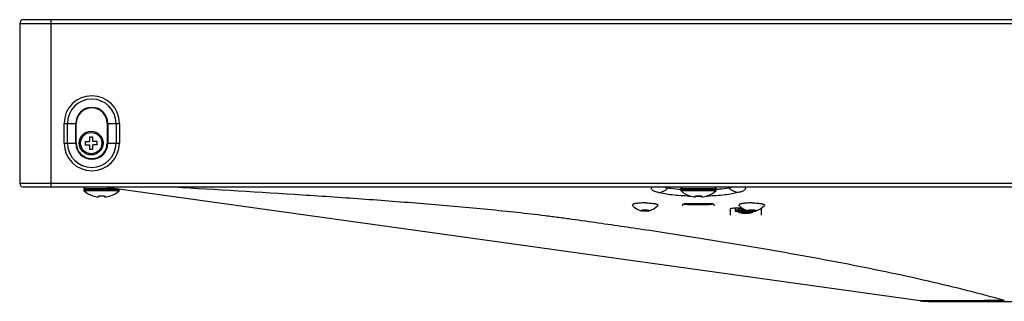
# Model space of a CAD drawing. Units: millimetres. Extents: x 0 to 4000, y 0 to 3000.
# Drawn here: x 661 to 910, y 656 to 728 of the extents above; entities that cross this region are included whole.
import ezdxf

# ---------------------------------------------------------------- set-up
doc = ezdxf.new("R2010")
doc.units = ezdxf.units.MM
doc.header["$LTSCALE"] = 220
for name, color, linetype in [('P554_BACK_COVER_PCM_B_IO_C_BL10', 7, 'CONTINUOUS'), ('P554_KENSINGTON_BKT_BL63', 7, 'CONTINUOUS'), ('P554_OPTION_BEZEL_METAL_B_2_BL1', 7, 'CONTINUOUS'), ('RIVET_T_275_BL106', 7, 'CONTINUOUS'), ('RIVET_T_275_BL19', 7, 'CONTINUOUS'), ('SCREW_M4X5_TRUSS_HEAD_BL18', 7, 'CONTINUOUS'), ('SCREW_M4X5_TRUSS_HEAD_BL6', 7, 'CONTINUOUS'), ('X401S_BEZEL_SCREW_M3_10_BL62', 7, 'CONTINUOUS')]:
    doc.layers.add(name, color=color, linetype=linetype)

# ---------------------------------------------------------------- blocks, each defined once
blk = doc.blocks.new('P554_OPTION_BEZEL_METAL_B_2_BL1', base_point=(2050.69, 1000.55))
at = {"layer": 'P554_OPTION_BEZEL_METAL_B_2_BL1', "color": 7, "linetype": 'CONTINUOUS'}
for p, q in [((660.56, 726.72), (660.56, 686.22)), ((661.56, 727.72), (1261.25, 727.72)), ((1910.86, 685.22), (661.56, 685.22))]:
    blk.add_line(p, q, dxfattribs=at)
at = {"layer": 'P554_OPTION_BEZEL_METAL_B_2_BL1', "color": 9, "linetype": 'CONTINUOUS'}
for p, q in [((660.56, 726.72), (1261.21, 726.72)), ((668.56, 685.22), (668.56, 727.72)), ((671.81, 696.42), (671.81, 701.42)), ((671.81, 701.42), (674.89, 701.42)), ((672.66, 696.42), (672.66, 701.42)), ((674.75, 696.42), (674.75, 701.42)), ((674.89, 696.42), (674.89, 701.42)), ((682.73, 701.42), (682.73, 696.42)), ((682.73, 701.42), (685.81, 701.42)), ((682.87, 701.42), (682.87, 696.42)), ((684.96, 701.42), (684.96, 696.42)), ((685.81, 701.42), (685.81, 696.42)), ((671.81, 696.42), (674.89, 696.42)), ((682.73, 696.42), (685.81, 696.42)), ((1182.21, 686.22), (660.56, 686.22))]:
    blk.add_line(p, q, dxfattribs=at)
at = {"layer": 'P554_OPTION_BEZEL_METAL_B_2_BL1', "color": 7, "linetype": 'CONTINUOUS'}
for centre, start, end in [((661.56, 726.72), 90, 180), ((661.56, 686.22), 180, 270)]:
    blk.add_arc(centre, 1, start, end, dxfattribs=at)
at = {"layer": 'P554_OPTION_BEZEL_METAL_B_2_BL1', "color": 9, "linetype": 'CONTINUOUS'}
for centre, radius, start, end in [((678.81, 701.42), 7, 0, 180), ((678.81, 701.42), 6.15, 0, 180), ((678.81, 701.42), 4.06, 0, 180), ((678.81, 701.42), 3.92, 0, 180), ((678.81, 696.42), 7, 180, 360), ((678.81, 696.42), 6.15, 180, 360), ((678.81, 696.42), 4.06, 180, 360), ((678.81, 696.42), 3.92, 180, 360)]:
    blk.add_arc(centre, radius, start, end, dxfattribs=at)
blk = doc.blocks.new('SCREW_M4X5_TRUSS_HEAD_BL6', base_point=(1965.77, 996.75))
at = {"layer": 'SCREW_M4X5_TRUSS_HEAD_BL6', "color": 7, "linetype": 'CONTINUOUS'}
for p, q in [((827.91, 684.82), (827.91, 684.55)), ((830.16, 683.04), (830.16, 683.09)), ((831.66, 682.77), (831.66, 683.09)), ((833.16, 683.09), (833.16, 682.77)), ((834.66, 683.09), (834.66, 683.04)), ((836.91, 684.82), (836.91, 684.55))]:
    blk.add_line(p, q, dxfattribs=at)
at = {"layer": 'SCREW_M4X5_TRUSS_HEAD_BL6', "color": 9, "linetype": 'CONTINUOUS'}
for p, q in [((836.91, 684.82), (827.91, 684.82)), ((836.91, 684.55), (827.91, 684.55)), ((836.81, 684.33), (828.01, 684.33))]:
    blk.add_line(p, q, dxfattribs=at)
at = {"layer": 'SCREW_M4X5_TRUSS_HEAD_BL6', "color": 7, "linetype": 'CONTINUOUS'}
for centre, radius, start, end in [((828.31, 684.82), 0.4, 90, 180), ((828.21, 684.55), 0.3, 180, 227.1836), ((832.11, 688.76), 6.04, 227.1836, 251.1591), ((832.41, 689.6), 6.56, 263.4328, 276.5672), ((832.71, 688.76), 6.04, 288.8409, 312.8164), ((836.51, 684.82), 0.4, 0, 90), ((836.61, 684.55), 0.3, 312.8164, 360)]:
    blk.add_arc(centre, radius, start, end, dxfattribs=at)
for points in [[(830.16, 683.09), (830.64, 682.92), (831.15, 682.81), (831.66, 682.77)], [(833.16, 682.77), (833.67, 682.81), (834.18, 682.92), (834.66, 683.09)]]:
    blk.add_open_spline(points, degree=3, dxfattribs=at)
blk = doc.blocks.new('P554_BACK_COVER_PCM_B_IO_C_BL10', base_point=(2032.77, 1551.07))
at = {"layer": 'P554_BACK_COVER_PCM_B_IO_C_BL10', "color": 7, "linetype": 'CONTINUOUS'}
for p, q in [((888.58, 656.46), (682.01, 685.22)), ((828.41, 680.85), (828.41, 680.57)), ((835.21, 681.06), (829.61, 681.06)), ((836.41, 680.57), (836.41, 680.85)), ((840.41, 679.73), (840.41, 678.18)), ((843.52, 679.9), (841.41, 679.9)), ((848.41, 678.18), (848.41, 679.73)), ((890.65, 656.32), (1186.21, 656.32))]:
    blk.add_line(p, q, dxfattribs=at)
at = {"layer": 'P554_BACK_COVER_PCM_B_IO_C_BL10', "color": 9, "linetype": 'CONTINUOUS'}
blk.add_line((909.85, 656.32), (909.85, 656.54), dxfattribs=at)
for centre, radius, start, end in [((828.01, 682.35), 4.25, 137.4856, 140.2273), ((836.81, 682.35), 4.25, 39.7727, 42.5144), ((832.35, 749.77), 66.82, 268.1175, 268.4188), ((832.41, 752.62), 69.67, 269.3829, 270.6171), ((832.47, 749.77), 66.82, 271.5812, 271.8825)]:
    blk.add_arc(centre, radius, start, end, dxfattribs=at)
at = {"layer": 'P554_BACK_COVER_PCM_B_IO_C_BL10', "color": 7, "linetype": 'CONTINUOUS'}
blk.add_arc((890.65, 671.32), 15, 262.0747, 270, dxfattribs=at)
for centre, major_axis, start_param, end_param in [((829.61, 680.85), (1.2, 0), 1.570796, 3.141593), ((835.21, 680.85), (1.2, 0), 0, 1.570796), ((841.41, 679.73), (1, 0), 1.570796, 3.141593), ((847.41, 679.73), (1, 0), 0, 0.659648)]:
    blk.add_ellipse(centre, major_axis=major_axis, ratio=0.172513, start_param=start_param, end_param=end_param, dxfattribs=at)
at = {"layer": 'P554_BACK_COVER_PCM_B_IO_C_BL10', "color": 9, "linetype": 'CONTINUOUS'}
for points, knots in [([(909.85, 656.54), (906.78, 657.41), (900.41, 659.11), (886.79, 662.37), (872.34, 665.36), (857.18, 668.18), (845.14, 670.27), (832.73, 672.3), (822.16, 673.93), (813.56, 675.21), (807, 676.16), (801.49, 676.94), (797.01, 677.56), (792.37, 678.16), (786.39, 678.84), (776.47, 679.86), (763.68, 680.98), (748.03, 682.18), (726.64, 683.65), (710.47, 684.61), (699.63, 685.22)], [0, 0, 0, 0, 0.044964, 0.093137, 0.197586, 0.253221, 0.310768, 0.370004, 0.430736, 0.461611, 0.4928, 0.524286, 0.540194, 0.556525, 0.590309, 0.625218, 0.697307, 0.771389, 0.846768, 1, 1, 1, 1]), ([(822.32, 683.89), (821.99, 683.98), (821.55, 684.11), (821.03, 684.34), (820.73, 684.53), (820.49, 684.79), (820.55, 685.07), (820.64, 685.17), (820.69, 685.22)], [0, 0, 0, 0, 0.399695, 0.553544, 0.676607, 0.842341, 0.912927, 1, 1, 1, 1]), ([(822.32, 683.89), (822.76, 683.94), (823.65, 684.21), (824.4, 684.75), (824.74, 685.07)], [0, 0, 0, 0, 0.485679, 1, 1, 1, 1]), ([(830.16, 682.99), (828.67, 683.04), (826.55, 683.17), (823.94, 683.53), (822.82, 683.76), (822.32, 683.89)], [0, 0, 0, 0, 0.565926, 0.803851, 1, 1, 1, 1]), ([(823.96, 685.22), (824.02, 685.21), (824.28, 685.15), (824.54, 685.1), (824.74, 685.07)], [0, 0, 0, 0, 0.225829, 1, 1, 1, 1]), ([(824.74, 685.07), (824.97, 685.03), (826.02, 684.89), (827.07, 684.8), (827.9, 684.74)], [0, 0, 0, 0, 0.214226, 1, 1, 1, 1]), ([(842.5, 683.89), (842, 683.76), (840.88, 683.53), (838.27, 683.17), (836.15, 683.04), (834.66, 682.99)], [0, 0, 0, 0, 0.196149, 0.434074, 1, 1, 1, 1]), ([(836.92, 684.74), (837.22, 684.76), (838.27, 684.84), (839.33, 684.95), (840.08, 685.07)], [0, 0, 0, 0, 0.283492, 1, 1, 1, 1]), ([(840.08, 685.07), (840.15, 685.08), (840.41, 685.12), (840.67, 685.18), (840.86, 685.22)], [0, 0, 0, 0, 0.27377, 1, 1, 1, 1]), ([(842.5, 683.89), (842.06, 683.94), (841.17, 684.21), (840.42, 684.75), (840.08, 685.07)], [0, 0, 0, 0, 0.485679, 1, 1, 1, 1]), ([(844.13, 685.22), (844.18, 685.17), (844.27, 685.07), (844.33, 684.79), (844.09, 684.53), (843.79, 684.34), (843.27, 684.11), (842.83, 683.98), (842.5, 683.89)], [0, 0, 0, 0, 0.087073, 0.157659, 0.323393, 0.446456, 0.600305, 1, 1, 1, 1]), ([(909.85, 656.54), (908.47, 656.52), (905.78, 656.5), (901.87, 656.47), (898.28, 656.45), (895.13, 656.45), (892.84, 656.44), (891.3, 656.44), (890.4, 656.44), (889.68, 656.45), (889.15, 656.45), (888.8, 656.46), (888.63, 656.46), (888.58, 656.46)], [0, 0, 0, 0, 0.194426, 0.380146, 0.550863, 0.700628, 0.82417, 0.87471, 0.917154, 0.951141, 0.976392, 0.992712, 1, 1, 1, 1])]:
    blk.add_open_spline(points, degree=3, knots=knots, dxfattribs=at)
blk = doc.blocks.new('SCREW_M4X5_TRUSS_HEAD_BL18', base_point=(2041.32, 1113.5))
at = {"layer": 'SCREW_M4X5_TRUSS_HEAD_BL18', "color": 7, "linetype": 'CONTINUOUS'}
for p, q in [((676.81, 684.82), (676.81, 684.55)), ((679.06, 683.04), (679.06, 683.09)), ((680.56, 682.77), (680.56, 683.09)), ((682.06, 683.09), (682.06, 682.77)), ((683.56, 683.09), (683.56, 683.04)), ((685.81, 684.69), (685.81, 684.55))]:
    blk.add_line(p, q, dxfattribs=at)
at = {"layer": 'SCREW_M4X5_TRUSS_HEAD_BL18', "color": 9, "linetype": 'CONTINUOUS'}
for p, q in [((684.89, 684.82), (676.81, 684.82)), ((685.81, 684.55), (676.81, 684.55)), ((685.71, 684.33), (676.91, 684.33))]:
    blk.add_line(p, q, dxfattribs=at)
at = {"layer": 'SCREW_M4X5_TRUSS_HEAD_BL18', "color": 7, "linetype": 'CONTINUOUS'}
for centre, radius, start, end in [((677.21, 684.82), 0.4, 90, 180), ((677.11, 684.55), 0.3, 180, 227.1836), ((681.01, 688.76), 6.04, 227.1836, 251.1591), ((681.31, 689.6), 6.56, 263.4328, 276.5672), ((681.61, 688.76), 6.04, 288.8409, 312.8164), ((685.51, 684.55), 0.3, 312.8164, 360)]:
    blk.add_arc(centre, radius, start, end, dxfattribs=at)
for points in [[(679.06, 683.09), (679.54, 682.92), (680.05, 682.81), (680.56, 682.77)], [(682.06, 682.77), (682.57, 682.81), (683.08, 682.92), (683.56, 683.09)]]:
    blk.add_open_spline(points, degree=3, dxfattribs=at)
blk = doc.blocks.new('RIVET_T_275_BL19', base_point=(1970.12, 1007.09))
at = {"layer": 'RIVET_T_275_BL19', "color": 7, "linetype": 'CONTINUOUS'}
for p, q in [((817.18, 681.18), (817.18, 681.18)), ((820.64, 681.18), (820.64, 681.18))]:
    blk.add_line(p, q, dxfattribs=at)
for start, end in [(221.1753, 256.2876), (283.7111, 318.8247), (256.2888, 260.5941), (279.4055, 283.7097)]:
    blk.add_arc((818.91, 683.44), 4.27, start, end, dxfattribs=at)
for points, knots in [([(817.18, 681.18), (817.05, 681.16), (816.81, 681.13), (816.48, 681.08), (816.2, 681.02), (815.97, 680.95), (815.81, 680.88), (815.7, 680.8), (815.65, 680.71), (815.68, 680.65), (815.7, 680.63)], [0, 0, 0, 0, 0.220574, 0.416666, 0.584782, 0.721898, 0.826588, 0.899859, 0.949618, 1, 1, 1, 1]), ([(818.91, 681.26), (818.76, 681.26), (818.18, 681.25), (817.61, 681.22), (817.18, 681.18)], [0, 0, 0, 0, 0.261728, 1, 1, 1, 1]), ([(818.91, 681.26), (819.06, 681.26), (819.64, 681.25), (820.21, 681.22), (820.64, 681.18)], [0, 0, 0, 0, 0.261728, 1, 1, 1, 1]), ([(820.64, 681.18), (820.77, 681.16), (821.01, 681.13), (821.34, 681.08), (821.62, 681.02), (821.85, 680.95), (822.01, 680.88), (822.12, 680.8), (822.17, 680.71), (822.14, 680.65), (822.12, 680.63)], [0, 0, 0, 0, 0.220574, 0.416666, 0.584782, 0.721898, 0.826588, 0.899859, 0.949618, 1, 1, 1, 1]), ([(817.91, 679.35), (817.91, 679.36), (817.93, 679.39), (818.03, 679.43), (818.24, 679.48), (818.55, 679.51), (818.78, 679.52), (818.91, 679.52)], [0, 0, 0, 0, 0.037001, 0.099882, 0.315656, 0.630628, 1, 1, 1, 1]), ([(818.21, 679.22), (818.14, 679.24), (818.04, 679.26), (817.94, 679.3), (817.91, 679.33), (817.91, 679.35)], [0, 0, 0, 0, 0.684452, 0.883682, 1, 1, 1, 1]), ([(818.91, 679.18), (818.85, 679.18), (818.61, 679.18), (818.38, 679.2), (818.21, 679.22)], [0, 0, 0, 0, 0.273639, 1, 1, 1, 1]), ([(818.91, 679.52), (819.04, 679.52), (819.27, 679.51), (819.58, 679.48), (819.79, 679.43), (819.89, 679.39), (819.91, 679.36), (819.91, 679.35)], [0, 0, 0, 0, 0.369372, 0.684344, 0.900118, 0.962999, 1, 1, 1, 1]), ([(819.61, 679.22), (819.56, 679.22), (819.33, 679.19), (819.09, 679.18), (818.91, 679.18)], [0, 0, 0, 0, 0.216798, 1, 1, 1, 1]), ([(819.91, 679.35), (819.91, 679.33), (819.88, 679.3), (819.78, 679.26), (819.68, 679.24), (819.61, 679.22)], [0, 0, 0, 0, 0.116318, 0.315548, 1, 1, 1, 1])]:
    blk.add_open_spline(points, degree=3, knots=knots, dxfattribs=at)
blk = doc.blocks.new('X401S_BEZEL_SCREW_M3_10_BL62', base_point=(678.66, 696.42))
at = {"layer": 'X401S_BEZEL_SCREW_M3_10_BL62', "color": 7, "linetype": 'CONTINUOUS'}
for p, q in [((677.16, 696.82), (677.16, 696.02)), ((677.16, 696.82), (678.26, 696.82)), ((677.16, 696.02), (678.26, 696.02)), ((678.26, 697.92), (678.26, 696.82)), ((679.06, 697.92), (678.26, 697.92)), ((678.26, 696.02), (678.26, 694.92)), ((679.06, 696.82), (679.06, 697.92)), ((680.16, 696.82), (679.06, 696.82)), ((679.06, 694.92), (679.06, 696.02)), ((680.16, 696.02), (679.06, 696.02)), ((680.16, 696.02), (680.16, 696.82)), ((678.26, 694.92), (679.06, 694.92))]:
    blk.add_line(p, q, dxfattribs=at)
blk.add_circle((678.66, 696.42), 3, dxfattribs=at)
at = {"layer": 'X401S_BEZEL_SCREW_M3_10_BL62', "color": 9, "linetype": 'CONTINUOUS'}
blk.add_circle((678.66, 696.42), 2.7, dxfattribs=at)
blk = doc.blocks.new('P554_KENSINGTON_BKT_BL63', base_point=(2229.48, 1012.3))
at = {"layer": 'P554_KENSINGTON_BKT_BL63', "color": 7, "linetype": 'CONTINUOUS'}
for p, q in [((828.85, 681.01), (828.85, 680.97)), ((829.65, 680.84), (835.18, 680.84)), ((835.98, 680.97), (835.98, 681.01)), ((841.74, 679.9), (841.74, 679.15)), ((842.49, 679.44), (841.74, 679.44)), ((841.74, 679.15), (842.49, 679.15)), ((842.49, 679), (842.49, 679.44)), ((842.56, 679.9), (842.56, 679.79)), ((842.57, 679.62), (842.57, 679.32)), ((843.61, 679.55), (842.65, 679.75)), ((842.87, 679.7), (842.66, 679.66)), ((842.66, 679.36), (843.61, 679.55)), ((843.29, 679.84), (843.81, 679.73)), ((844.3, 679.49), (843.3, 679.28)), ((843.31, 679.03), (843.31, 679.03)), ((843.32, 679), (843.32, 679.28)), ((843.32, 679.15), (845.43, 679.15)), ((844.4, 679.44), (844.1, 679.44)), ((845.43, 679), (845.43, 679.2)), ((845.45, 679.03), (845.44, 679.03)), ((846.26, 679), (846.26, 679.19)), ((846.26, 679.15), (847.01, 679.15)), ((847.01, 679.15), (847.01, 679.31))]:
    blk.add_line(p, q, dxfattribs=at)
at = {"layer": 'P554_KENSINGTON_BKT_BL63', "color": 9, "linetype": 'CONTINUOUS'}
for p, q in [((829.65, 680.84), (829.65, 681.06)), ((835.18, 680.84), (835.18, 681.06)), ((842.66, 679.36), (842.66, 679.66)), ((842.71, 679.85), (842.71, 679.9)), ((843.29, 679.9), (843.29, 679.84))]:
    blk.add_line(p, q, dxfattribs=at)
at = {"layer": 'P554_KENSINGTON_BKT_BL63', "color": 7, "linetype": 'CONTINUOUS'}
for centre, radius, start, end in [((829.65, 685.51), 4.67, 269.572, 269.9998), ((835.18, 685.51), 4.67, 270.0002, 270.428), ((844.04, 685.25), 6.26, 263.1396, 263.2963), ((844.72, 685.24), 6.25, 276.7033, 276.8601)]:
    blk.add_arc(centre, radius, start, end, dxfattribs=at)
for points, knots in [([(829.61, 680.84), (829.51, 680.84), (829.33, 680.84), (829.09, 680.87), (828.94, 680.9), (828.85, 680.95), (828.85, 680.97)], [0, 0, 0, 0, 0.373265, 0.688307, 0.903117, 1, 1, 1, 1]), ([(835.98, 680.97), (835.98, 680.95), (835.88, 680.9), (835.73, 680.87), (835.49, 680.84), (835.31, 680.84), (835.21, 680.84)], [0, 0, 0, 0, 0.096883, 0.311693, 0.626735, 1, 1, 1, 1]), ([(842.49, 679), (842.49, 678.98), (842.54, 678.92), (842.72, 678.84), (843.11, 678.75), (843.69, 678.69), (844.38, 678.67), (845.06, 678.69), (845.64, 678.75), (846.03, 678.84), (846.21, 678.92), (846.26, 678.98), (846.26, 679)], [0, 0, 0, 0, 0.018448, 0.049965, 0.158111, 0.315495, 0.500018, 0.684546, 0.841921, 0.950045, 0.981554, 1, 1, 1, 1]), ([(842.54, 679.22), (842.53, 679.23), (842.52, 679.24), (842.5, 679.26), (842.5, 679.27)], [0, 0, 0, 0, 0.291036, 1, 1, 1, 1]), ([(843.29, 679.03), (843.13, 679.05), (842.91, 679.09), (842.66, 679.16), (842.57, 679.2), (842.54, 679.22)], [0, 0, 0, 0, 0.622178, 0.84426, 1, 1, 1, 1]), ([(842.56, 679.79), (842.56, 679.81), (842.63, 679.83), (842.67, 679.84), (842.71, 679.85)], [0, 0, 0, 0, 0.303361, 1, 1, 1, 1]), ([(842.65, 679.75), (842.63, 679.75), (842.6, 679.76), (842.56, 679.78), (842.56, 679.79)], [0, 0, 0, 0, 0.682669, 1, 1, 1, 1]), ([(842.66, 679.66), (842.64, 679.66), (842.61, 679.65), (842.57, 679.63), (842.57, 679.62)], [0, 0, 0, 0, 0.682672, 1, 1, 1, 1]), ([(842.57, 679.32), (842.57, 679.33), (842.61, 679.35), (842.64, 679.36), (842.66, 679.36)], [0, 0, 0, 0, 0.317328, 1, 1, 1, 1]), ([(843.3, 679.28), (843.23, 679.26), (843.08, 679.25), (842.89, 679.25), (842.74, 679.26), (842.65, 679.28), (842.6, 679.29), (842.57, 679.31), (842.57, 679.32)], [0, 0, 0, 0, 0.280896, 0.61456, 0.763517, 0.882382, 0.961658, 1, 1, 1, 1]), ([(842.71, 679.85), (842.81, 679.86), (843, 679.87), (843.2, 679.85), (843.29, 679.84)], [0, 0, 0, 0, 0.520812, 1, 1, 1, 1]), ([(845.43, 679), (845.43, 678.99), (845.41, 678.96), (845.3, 678.91), (845.09, 678.86), (844.76, 678.83), (844.38, 678.82), (843.99, 678.83), (843.66, 678.86), (843.45, 678.91), (843.34, 678.96), (843.32, 678.99), (843.32, 679)], [0, 0, 0, 0, 0.018476, 0.050006, 0.158162, 0.315457, 0.499967, 0.684469, 0.84178, 0.949976, 0.981521, 1, 1, 1, 1]), ([(845.95, 679.12), (845.91, 679.11), (845.75, 679.07), (845.59, 679.05), (845.46, 679.03)], [0, 0, 0, 0, 0.215617, 1, 1, 1, 1]), ([(846.14, 679.18), (846.13, 679.18), (846.06, 679.15), (846, 679.13), (845.95, 679.12)], [0, 0, 0, 0, 0.21359, 1, 1, 1, 1])]:
    blk.add_open_spline(points, degree=3, knots=knots, dxfattribs=at)
blk = doc.blocks.new('RIVET_T_275_BL106', base_point=(2229.48, 1007.09))
at = {"layer": 'RIVET_T_275_BL106', "color": 7, "linetype": 'CONTINUOUS'}
for p, q in [((844.18, 681.18), (844.18, 681.18)), ((847.64, 681.18), (847.64, 681.18))]:
    blk.add_line(p, q, dxfattribs=at)
for start, end in [(221.1753, 256.2876), (283.7111, 318.8247), (256.2888, 260.5941), (279.4055, 283.7097)]:
    blk.add_arc((845.91, 683.44), 4.27, start, end, dxfattribs=at)
for points, knots in [([(844.18, 681.18), (844.05, 681.16), (843.81, 681.13), (843.48, 681.08), (843.2, 681.02), (842.97, 680.95), (842.81, 680.88), (842.7, 680.8), (842.65, 680.71), (842.68, 680.65), (842.7, 680.63)], [0, 0, 0, 0, 0.220574, 0.416666, 0.584782, 0.721898, 0.826588, 0.899859, 0.949618, 1, 1, 1, 1]), ([(845.91, 681.26), (845.76, 681.26), (845.18, 681.25), (844.61, 681.22), (844.18, 681.18)], [0, 0, 0, 0, 0.261728, 1, 1, 1, 1]), ([(845.91, 681.26), (846.06, 681.26), (846.64, 681.25), (847.21, 681.22), (847.64, 681.18)], [0, 0, 0, 0, 0.261728, 1, 1, 1, 1]), ([(847.64, 681.18), (847.77, 681.16), (848.01, 681.13), (848.34, 681.08), (848.62, 681.02), (848.85, 680.95), (849.01, 680.88), (849.12, 680.8), (849.17, 680.71), (849.14, 680.65), (849.12, 680.63)], [0, 0, 0, 0, 0.220574, 0.416666, 0.584782, 0.721898, 0.826588, 0.899859, 0.949618, 1, 1, 1, 1]), ([(844.91, 679.35), (844.91, 679.36), (844.93, 679.39), (845.03, 679.43), (845.24, 679.48), (845.55, 679.51), (845.78, 679.52), (845.91, 679.52)], [0, 0, 0, 0, 0.037001, 0.099882, 0.315656, 0.630628, 1, 1, 1, 1]), ([(845.21, 679.22), (845.14, 679.24), (845.04, 679.26), (844.94, 679.3), (844.91, 679.33), (844.91, 679.35)], [0, 0, 0, 0, 0.684452, 0.883682, 1, 1, 1, 1]), ([(845.91, 679.18), (845.85, 679.18), (845.61, 679.18), (845.38, 679.2), (845.21, 679.22)], [0, 0, 0, 0, 0.273639, 1, 1, 1, 1]), ([(845.91, 679.52), (846.04, 679.52), (846.27, 679.51), (846.58, 679.48), (846.79, 679.43), (846.89, 679.39), (846.91, 679.36), (846.91, 679.35)], [0, 0, 0, 0, 0.369372, 0.684344, 0.900118, 0.962999, 1, 1, 1, 1]), ([(846.61, 679.22), (846.56, 679.22), (846.33, 679.19), (846.09, 679.18), (845.91, 679.18)], [0, 0, 0, 0, 0.216798, 1, 1, 1, 1]), ([(846.91, 679.35), (846.91, 679.33), (846.88, 679.3), (846.78, 679.26), (846.68, 679.24), (846.61, 679.22)], [0, 0, 0, 0, 0.116318, 0.315548, 1, 1, 1, 1])]:
    blk.add_open_spline(points, degree=3, knots=knots, dxfattribs=at)

msp = doc.modelspace()

# ---------------------------------------------------------------- block references
at = {"layer": 'P554_BACK_COVER_PCM_B_IO_C_BL10'}
msp.add_blockref('P554_BACK_COVER_PCM_B_IO_C_BL10', (2032.7684, 1551.0687), dxfattribs=at)
at = {"layer": 'P554_KENSINGTON_BKT_BL63'}
msp.add_blockref('P554_KENSINGTON_BKT_BL63', (2229.4784, 1012.3033), dxfattribs=at)
at = {"layer": 'P554_OPTION_BEZEL_METAL_B_2_BL1'}
msp.add_blockref('P554_OPTION_BEZEL_METAL_B_2_BL1', (2050.6934, 1000.5543), dxfattribs=at)
at = {"layer": 'RIVET_T_275_BL106'}
msp.add_blockref('RIVET_T_275_BL106', (2229.4784, 1007.0938), dxfattribs=at)
at = {"layer": 'RIVET_T_275_BL19'}
msp.add_blockref('RIVET_T_275_BL19', (1970.1174, 1007.0938), dxfattribs=at)
at = {"layer": 'SCREW_M4X5_TRUSS_HEAD_BL18'}
msp.add_blockref('SCREW_M4X5_TRUSS_HEAD_BL18', (2041.3184, 1113.5043), dxfattribs=at)
at = {"layer": 'SCREW_M4X5_TRUSS_HEAD_BL6'}
msp.add_blockref('SCREW_M4X5_TRUSS_HEAD_BL6', (1965.7684, 996.7543), dxfattribs=at)
at = {"layer": 'X401S_BEZEL_SCREW_M3_10_BL62'}
msp.add_blockref('X401S_BEZEL_SCREW_M3_10_BL62', (678.66, 696.4194), dxfattribs=at)

doc.saveas('drawing.dxf')
